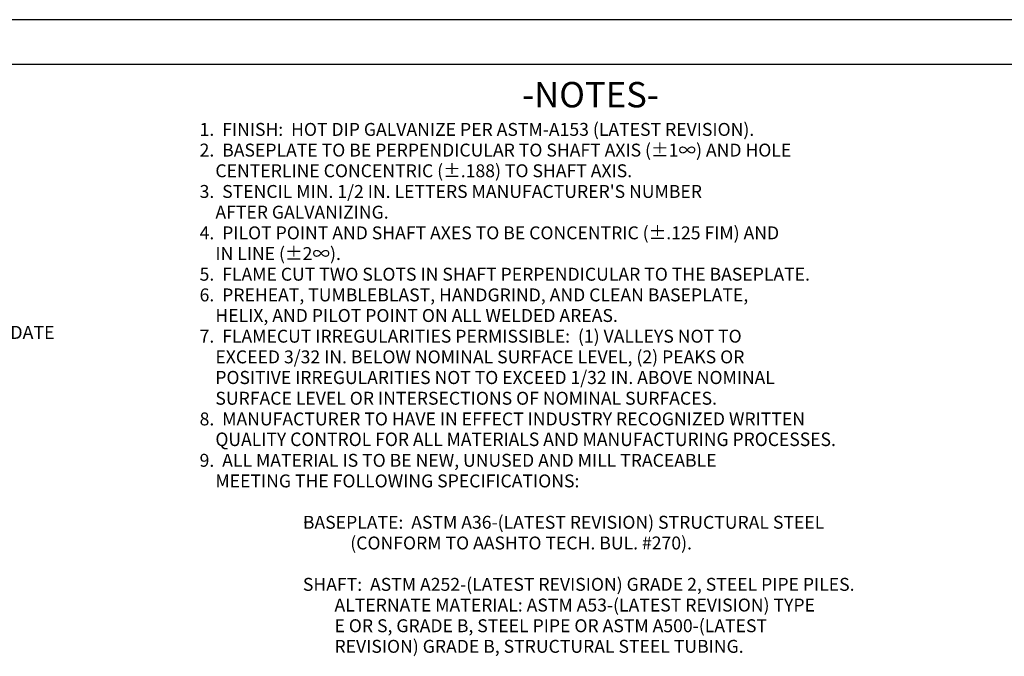
# Model space of a CAD drawing. Extents: x 0 to 257, y 70 to 209.
# Drawn here: x 86 to 191, y 142 to 209 of the extents above; entities that cross this region are included whole.
import ezdxf

# ---------------------------------------------------------------- set-up
doc = ezdxf.new("R2010")
doc.units = 0
doc.layers.get('0').update_dxf_attribs({"color": 30})
doc.layers.add('TITLE', color=190, linetype='Continuous')
doc.styles.add('STD', font='txt')

# ---------------------------------------------------------------- blocks, each defined once
blk = doc.blocks.new('AI9-BLK1')
at = {"color": 7}
blk.add_circle((0, -0.000086), 0.0894, dxfattribs=at)

msp = doc.modelspace()

# ---------------------------------------------------------------- linework, layer by layer
at = {"layer": 'TITLE', "color": 7}
for p, q in [((215.77, 209.47), (0.12, 209.47)), ((211.02, 204.71), (4.88, 204.71))]:
    msp.add_line(p, q, dxfattribs=at)

# ---------------------------------------------------------------- block references
at = {"color": 7}
msp.add_blockref('AI9-BLK1', (116.5, 156.02), dxfattribs=at)

# ---------------------------------------------------------------- texts
at = {"color": 7, "attachment_point": 1, "style": 'STD'}
for s, insert, char_height in [('\\fMyriad Roman|b0|i0;\\H2.7055;\\C7;-NOTES-', (139.52, 202.85), 2.7055), ('\\fMyriad Roman|b0|i0;\\H1.3742;\\C7;1.  FINISH:  HOT DIP GALVANIZE PER ASTM-A153 (LATEST REVISION).', (105.21, 198.49), 1.3742), ('\\fMyriad Roman|b0|i0;\\H1.3742;\\C7;2.  BASEPLATE TO BE PERPENDICULAR TO SHAFT AXIS (±1∞) AND HOLE', (105.21, 196.29), 1.3742), ('\\fMyriad Roman|b0|i0;\\H1.3742;\\C7;    CENTERLINE CONCENTRIC (±.188) TO SHAFT AXIS.', (105.21, 194.09), 1.3742), ("\\fMyriad Roman|b0|i0;\\H1.3742;\\C7;3.  STENCIL MIN. 1/2 IN. LETTERS MANUFACTURER'S NUMBER", (105.21, 191.89), 1.3742), ('\\fMyriad Roman|b0|i0;\\H1.3742;\\C7;    AFTER GALVANIZING.', (105.21, 189.69), 1.3742), ('\\fMyriad Roman|b0|i0;\\H1.3742;\\C7;4.  PILOT POINT AND SHAFT AXES TO BE CONCENTRIC (±.125 FIM) AND', (105.21, 187.49), 1.3742), ('\\fMyriad Roman|b0|i0;\\H1.3742;\\C7;    IN LINE (±2∞).', (105.21, 185.29), 1.3742), ('\\fMyriad Roman|b0|i0;\\H1.3742;\\C7;5.  FLAME CUT TWO SLOTS IN SHAFT PERPENDICULAR TO THE BASEPLATE.', (105.21, 183.09), 1.3742), ('\\fMyriad Roman|b0|i0;\\H1.3742;\\C7;6.  PREHEAT, TUMBLEBLAST, HANDGRIND, AND CLEAN BASEPLATE,', (105.21, 180.89), 1.3742), ('\\fMyriad Roman|b0|i0;\\H1.3742;\\C7;    HELIX, AND PILOT POINT ON ALL WELDED AREAS.', (105.21, 178.7), 1.3742), ('\\fMyriad Roman|b0|i0;\\H1.3869;\\C7;SHAFT IS SLOTTED TO ACCOMMODATE', (55.64, 176.91), 1.3869), ('\\fMyriad Roman|b0|i0;\\H1.3742;\\C7;7.  FLAMECUT IRREGULARITIES PERMISSIBLE:  (1) VALLEYS NOT TO', (105.21, 176.5), 1.3742), ('\\fMyriad Roman|b0|i0;\\H1.3742;\\C7;    EXCEED 3/32 IN. BELOW NOMINAL SURFACE LEVEL, (2) PEAKS OR', (105.21, 174.3), 1.3742), ('\\fMyriad Roman|b0|i0;\\H1.3972;\\W0.98;\\C7;    POSITIVE IRREGULARITIES NOT TO EXCEED 1/32 IN. ABOVE NOMINAL', (105.21, 172.12), 1.39725), ('\\fMyriad Roman|b0|i0;\\H1.3742;\\C7;    SURFACE LEVEL OR INTERSECTIONS OF NOMINAL SURFACES.', (105.21, 169.9), 1.3742), ('\\fMyriad Roman|b0|i0;\\H1.3742;\\C7;8.  MANUFACTURER TO HAVE IN EFFECT INDUSTRY RECOGNIZED WRITTEN', (105.21, 167.7), 1.3742), ('\\fMyriad Roman|b0|i0;\\H1.4402;\\W0.95;\\C7;    QUALITY CONTROL FOR ALL MATERIALS AND MANUFACTURING PROCESSES.', (105.22, 165.57), 1.44019), ('\\fMyriad Roman|b0|i0;\\H1.3742;\\C7;9.  ALL MATERIAL IS TO BE NEW, UNUSED AND MILL TRACEABLE', (105.21, 163.3), 1.3742), ('\\fMyriad Roman|b0|i0;\\H1.3742;\\C7;    MEETING THE FOLLOWING SPECIFICATIONS:', (105.21, 161.11), 1.3742), ('\\fMyriad Roman|b0|i0;\\H1.3742;\\C7;BASEPLATE:  ASTM A36-(LATEST REVISION) STRUCTURAL STEEL', (116.2, 156.71), 1.3742), ('\\fMyriad Roman|b0|i0;\\H1.3742;\\C7;            (CONFORM TO AASHTO TECH. BUL. #270).', (116.2, 154.51), 1.3742), ('\\fMyriad Roman|b0|i0;\\H1.3742;\\C7;SHAFT:  ASTM A252-(LATEST REVISION) GRADE 2, STEEL PIPE PILES.', (116.2, 150.11), 1.3742), ('\\fMyriad Roman|b0|i0;\\H1.3742;\\C7;        ALTERNATE MATERIAL: ASTM A53-(LATEST REVISION) TYPE', (116.2, 147.91), 1.3742), ('\\fMyriad Roman|b0|i0;\\H1.3742;\\C7;        E OR S, GRADE B, STEEL PIPE OR ASTM A500-(LATEST', (116.2, 145.71), 1.3742), ('\\fMyriad Roman|b0|i0;\\H1.3742;\\C7;        REVISION) GRADE B, STRUCTURAL STEEL TUBING.', (116.2, 143.52), 1.3742)]:
    msp.add_mtext(s, dxfattribs=dict(at, insert=insert, char_height=char_height))

doc.saveas('drawing.dxf')
